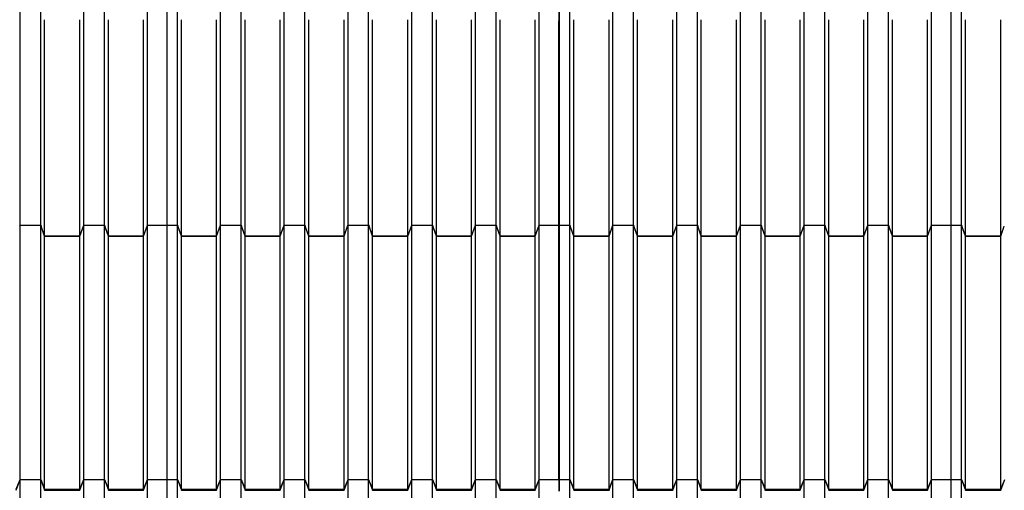
# Model space of a CAD drawing. Units: millimetres. Extents: x 2341 to 2617, y 1228 to 1411.
# Drawn here: x 2455 to 2457, y 1270 to 1271 of the extents above; entities that cross this region are included whole.
import ezdxf

# ---------------------------------------------------------------- set-up
doc = ezdxf.new("R2010")
doc.units = ezdxf.units.MM
doc.layers.add('cam_PENA_6', color=6, linetype='Continuous')

msp = doc.modelspace()

# ---------------------------------------------------------------- linework, layer by layer
at = {"layer": 'cam_PENA_6'}
for p, q in [((2454.7345, 1270.5298), (2454.7345, 1271.104)), ((2454.789, 1270.5298), (2454.789, 1271.104)), ((2454.903, 1270.5298), (2454.903, 1271.104)), ((2454.9575, 1270.5298), (2454.9575, 1271.104)), ((2455.0716, 1270.5298), (2455.0716, 1271.104)), ((2455.1234, 1270.5298), (2455.1234, 1271.104)), ((2455.1507, 1270.5298), (2455.1507, 1271.104)), ((2455.2647, 1270.5298), (2455.2647, 1271.104)), ((2455.3192, 1270.5298), (2455.3192, 1271.104)), ((2455.4332, 1270.5298), (2455.4332, 1271.104)), ((2455.4878, 1270.5298), (2455.4878, 1271.104)), ((2455.6018, 1270.5298), (2455.6018, 1271.104)), ((2455.6563, 1270.5298), (2455.6563, 1271.104)), ((2455.7703, 1270.5298), (2455.7703, 1271.104)), ((2455.8249, 1270.5298), (2455.8249, 1271.104)), ((2455.9389, 1270.5298), (2455.9389, 1271.104)), ((2455.9934, 1270.5298), (2455.9934, 1271.104)), ((2456.1074, 1270.5298), (2456.1074, 1271.104)), ((2456.1593, 1271.104), (2456.1593, 1271.0692)), ((2456.1612, 1271.0692), (2456.1612, 1271.104)), ((2456.1885, 1270.5298), (2456.1885, 1271.104)), ((2456.3025, 1270.5298), (2456.3025, 1271.104)), ((2456.357, 1270.5298), (2456.357, 1271.104)), ((2456.4711, 1270.5298), (2456.4711, 1271.104)), ((2456.5256, 1270.5298), (2456.5256, 1271.104)), ((2456.6396, 1270.5298), (2456.6396, 1271.104)), ((2456.6941, 1270.5298), (2456.6941, 1271.104)), ((2456.8081, 1270.5298), (2456.8081, 1271.104)), ((2456.8627, 1270.5298), (2456.8627, 1271.104)), ((2456.9767, 1270.5298), (2456.9767, 1271.104)), ((2457.0312, 1270.5298), (2457.0312, 1271.104)), ((2457.1452, 1270.5298), (2457.1452, 1271.104)), ((2457.1971, 1270.5298), (2457.1971, 1271.104)), ((2457.2243, 1270.5298), (2457.2243, 1271.104)), ((2454.7995, 1270.5013), (2454.7995, 1271.0723)), ((2454.8925, 1270.5013), (2454.8925, 1271.0723)), ((2454.9681, 1270.5013), (2454.9681, 1271.0723)), ((2455.061, 1270.5013), (2455.061, 1271.0723)), ((2455.1612, 1270.5013), (2455.1612, 1271.0723)), ((2455.2542, 1270.5013), (2455.2542, 1271.0723)), ((2455.3297, 1270.5013), (2455.3298, 1271.0723)), ((2455.4227, 1270.5013), (2455.4227, 1271.0723)), ((2455.4983, 1270.5013), (2455.4983, 1271.0723)), ((2455.5913, 1270.5013), (2455.5913, 1271.0723)), ((2455.6668, 1270.5013), (2455.6669, 1271.0723)), ((2455.7598, 1270.5013), (2455.7598, 1271.0723)), ((2455.8354, 1270.5013), (2455.8354, 1271.0723)), ((2455.9284, 1270.5013), (2455.9284, 1271.0723)), ((2456.0039, 1270.5013), (2456.004, 1271.0723)), ((2456.0969, 1270.5013), (2456.0969, 1271.0723)), ((2456.1612, 1271.0692), (2456.1593, 1271.0692)), ((2456.1593, 1271.068), (2456.1593, 1271.0692)), ((2456.1612, 1271.068), (2456.1593, 1271.068)), ((2456.1593, 1271.0627), (2456.1593, 1271.068)), ((2456.1612, 1271.068), (2456.1612, 1271.0692)), ((2456.1612, 1271.0627), (2456.1612, 1271.068)), ((2456.199, 1270.5013), (2456.199, 1271.0723)), ((2456.292, 1270.5013), (2456.292, 1271.0723)), ((2456.3676, 1270.5013), (2456.3676, 1271.0723)), ((2456.4605, 1270.5013), (2456.4605, 1271.0723)), ((2456.5361, 1270.5013), (2456.5361, 1271.0723)), ((2456.6291, 1270.5013), (2456.6291, 1271.0723)), ((2456.7047, 1270.5013), (2456.7047, 1271.0723)), ((2456.7976, 1270.5013), (2456.7976, 1271.0723)), ((2456.8732, 1270.5013), (2456.8732, 1271.0723)), ((2456.9662, 1270.5013), (2456.9662, 1271.0723)), ((2457.0417, 1270.5013), (2457.0418, 1271.0723)), ((2457.1347, 1270.5013), (2457.1347, 1271.0723)), ((2457.2349, 1270.5013), (2457.2349, 1271.0723)), ((2457.3278, 1270.5013), (2457.3278, 1271.0723)), ((2456.1593, 1271.0627), (2456.1612, 1271.0627)), ((2456.1593, 1271.0412), (2456.1593, 1271.0627)), ((2456.1612, 1271.0412), (2456.1593, 1271.0412)), ((2456.1593, 1271.0339), (2456.1593, 1271.0412)), ((2456.1612, 1271.0412), (2456.1612, 1271.0627)), ((2456.1612, 1271.0339), (2456.1612, 1271.0412)), ((2456.1612, 1271.0339), (2456.1593, 1271.0339)), ((2456.1593, 1271.0036), (2456.1593, 1271.0339)), ((2456.1612, 1271.0036), (2456.1612, 1271.0339)), ((2456.1593, 1271.0036), (2456.1612, 1271.0036)), ((2456.1593, 1270.9821), (2456.1593, 1271.0036)), ((2456.1612, 1270.9821), (2456.1612, 1271.0036)), ((2456.1612, 1270.9821), (2456.1593, 1270.9821)), ((2456.1593, 1270.9737), (2456.1593, 1270.9821)), ((2456.1612, 1270.9737), (2456.1593, 1270.9737)), ((2456.1593, 1270.5298), (2456.1593, 1270.9737)), ((2456.1612, 1270.9737), (2456.1612, 1270.9821)), ((2456.1612, 1270.5298), (2456.1612, 1270.9737)), ((2454.7335, 1270.5271), (2454.7345, 1270.5297)), ((2454.7335, 1270.5271), (2454.7335, 1270.5271)), ((2454.7345, 1270.5298), (2454.789, 1270.5298)), ((2454.7345, 1270.5297), (2454.7345, 1270.5298)), ((2454.7345, 1270.5297), (2454.789, 1270.5297)), ((2454.7345, 1269.8573), (2454.7345, 1270.5297)), ((2454.789, 1270.5298), (2454.789, 1270.5297)), ((2454.789, 1269.8573), (2454.789, 1270.5297)), ((2454.789, 1270.5297), (2454.79, 1270.5271)), ((2454.7995, 1270.5013), (2454.79, 1270.5271)), ((2454.79, 1270.5271), (2454.79, 1270.5271)), ((2454.7995, 1270.5005), (2454.79, 1270.5271)), ((2454.8925, 1270.5013), (2454.902, 1270.5271)), ((2454.8925, 1270.5005), (2454.902, 1270.5271)), ((2454.902, 1270.5271), (2454.9021, 1270.5271)), ((2454.9021, 1270.5271), (2454.903, 1270.5297)), ((2454.903, 1270.5298), (2454.9575, 1270.5298)), ((2454.903, 1270.5297), (2454.903, 1270.5298)), ((2454.903, 1270.5297), (2454.9575, 1270.5297)), ((2454.903, 1269.8573), (2454.903, 1270.5297)), ((2454.9575, 1270.5298), (2454.9575, 1270.5297)), ((2454.9575, 1269.8573), (2454.9575, 1270.5297)), ((2454.9575, 1270.5297), (2454.9585, 1270.5271)), ((2454.9585, 1270.5271), (2454.9585, 1270.5271)), ((2454.9681, 1270.5005), (2454.9585, 1270.5271)), ((2454.9681, 1270.5013), (2454.9585, 1270.5271)), ((2455.061, 1270.5013), (2455.0706, 1270.5271)), ((2455.061, 1270.5005), (2455.0706, 1270.5271)), ((2455.0706, 1270.5271), (2455.0716, 1270.5297)), ((2455.0706, 1270.5271), (2455.0706, 1270.5271)), ((2455.0716, 1270.5298), (2455.1234, 1270.5298)), ((2455.0716, 1270.5297), (2455.0716, 1270.5298)), ((2455.0716, 1270.5297), (2455.1234, 1270.5297)), ((2455.0716, 1269.8573), (2455.0716, 1270.5297)), ((2455.1234, 1270.5298), (2455.1234, 1270.5297)), ((2455.1234, 1270.5298), (2455.1507, 1270.5298)), ((2455.1234, 1269.8573), (2455.1234, 1270.5297)), ((2455.1234, 1270.5297), (2455.1507, 1270.5297)), ((2455.1507, 1270.5298), (2455.1507, 1270.5297)), ((2455.1507, 1269.8573), (2455.1507, 1270.5297)), ((2455.1507, 1270.5297), (2455.1516, 1270.5271)), ((2455.1517, 1270.5271), (2455.1516, 1270.5271)), ((2455.1612, 1270.5013), (2455.1517, 1270.5271)), ((2455.1612, 1270.5005), (2455.1517, 1270.5271)), ((2455.2542, 1270.5013), (2455.2637, 1270.5271)), ((2455.2542, 1270.5005), (2455.2637, 1270.5271)), ((2455.2637, 1270.5271), (2455.2647, 1270.5297)), ((2455.2637, 1270.5271), (2455.2637, 1270.5271)), ((2455.2647, 1270.5298), (2455.3192, 1270.5298)), ((2455.2647, 1270.5297), (2455.2647, 1270.5298)), ((2455.2647, 1270.5297), (2455.3192, 1270.5297)), ((2455.2647, 1269.8573), (2455.2647, 1270.5297)), ((2455.3192, 1270.5298), (2455.3192, 1270.5297)), ((2455.3192, 1269.8573), (2455.3192, 1270.5297)), ((2455.3192, 1270.5297), (2455.3202, 1270.5271)), ((2455.3297, 1270.5013), (2455.3202, 1270.5271)), ((2455.3202, 1270.5271), (2455.3202, 1270.5271)), ((2455.3297, 1270.5005), (2455.3202, 1270.5271)), ((2455.4227, 1270.5013), (2455.4323, 1270.5271)), ((2455.4227, 1270.5005), (2455.4323, 1270.5271)), ((2455.4323, 1270.5271), (2455.4332, 1270.5297)), ((2455.4323, 1270.5271), (2455.4323, 1270.5271)), ((2455.4332, 1270.5298), (2455.4878, 1270.5298)), ((2455.4332, 1270.5297), (2455.4332, 1270.5298)), ((2455.4332, 1270.5297), (2455.4878, 1270.5297)), ((2455.4332, 1269.8573), (2455.4332, 1270.5297)), ((2455.4878, 1270.5298), (2455.4878, 1270.5297)), ((2455.4878, 1269.8573), (2455.4878, 1270.5297)), ((2455.4878, 1270.5297), (2455.4887, 1270.5271)), ((2455.4888, 1270.5271), (2455.4887, 1270.5271)), ((2455.4983, 1270.5013), (2455.4888, 1270.5271)), ((2455.4983, 1270.5005), (2455.4888, 1270.5271)), ((2455.5913, 1270.5013), (2455.6008, 1270.5271)), ((2455.5913, 1270.5005), (2455.6008, 1270.5271)), ((2455.6008, 1270.5271), (2455.6018, 1270.5297)), ((2455.6008, 1270.5271), (2455.6008, 1270.5271)), ((2455.6018, 1270.5298), (2455.6563, 1270.5298)), ((2455.6018, 1270.5297), (2455.6018, 1270.5298)), ((2455.6018, 1270.5297), (2455.6563, 1270.5297)), ((2455.6018, 1269.8573), (2455.6018, 1270.5297)), ((2455.6563, 1270.5298), (2455.6563, 1270.5297)), ((2455.6563, 1269.8573), (2455.6563, 1270.5297)), ((2455.6563, 1270.5297), (2455.6573, 1270.5271)), ((2455.6668, 1270.5013), (2455.6573, 1270.5271)), ((2455.6573, 1270.5271), (2455.6573, 1270.5271)), ((2455.6668, 1270.5005), (2455.6573, 1270.5271)), ((2455.7598, 1270.5013), (2455.7694, 1270.5271)), ((2455.7598, 1270.5005), (2455.7694, 1270.5271)), ((2455.7694, 1270.5271), (2455.7703, 1270.5297)), ((2455.7694, 1270.5271), (2455.7694, 1270.5271)), ((2455.7703, 1270.5298), (2455.8249, 1270.5298)), ((2455.7703, 1270.5297), (2455.7703, 1270.5298)), ((2455.7703, 1270.5297), (2455.8249, 1270.5297)), ((2455.7703, 1269.8573), (2455.7703, 1270.5297)), ((2455.8249, 1270.5298), (2455.8249, 1270.5297)), ((2455.8249, 1269.8573), (2455.8249, 1270.5297)), ((2455.8249, 1270.5297), (2455.8258, 1270.5271)), ((2455.8259, 1270.5271), (2455.8258, 1270.5271)), ((2455.8354, 1270.5013), (2455.8259, 1270.5271)), ((2455.8354, 1270.5005), (2455.8259, 1270.5271)), ((2455.9284, 1270.5013), (2455.9379, 1270.5271)), ((2455.9284, 1270.5005), (2455.9379, 1270.5271)), ((2455.9379, 1270.5271), (2455.9389, 1270.5297)), ((2455.9379, 1270.5271), (2455.9379, 1270.5271)), ((2455.9389, 1270.5298), (2455.9934, 1270.5298)), ((2455.9389, 1270.5297), (2455.9389, 1270.5298)), ((2455.9389, 1270.5297), (2455.9934, 1270.5297)), ((2455.9389, 1269.8573), (2455.9389, 1270.5297)), ((2455.9934, 1270.5298), (2455.9934, 1270.5297)), ((2455.9934, 1269.8573), (2455.9934, 1270.5297)), ((2455.9934, 1270.5297), (2455.9944, 1270.5271)), ((2456.0039, 1270.5013), (2455.9944, 1270.5271)), ((2455.9944, 1270.5271), (2455.9944, 1270.5271)), ((2456.0039, 1270.5005), (2455.9944, 1270.5271)), ((2456.0969, 1270.5013), (2456.1065, 1270.5271)), ((2456.0969, 1270.5005), (2456.1065, 1270.5271)), ((2456.1065, 1270.5271), (2456.1074, 1270.5297)), ((2456.1065, 1270.5271), (2456.1065, 1270.5271)), ((2456.1074, 1270.5298), (2456.1593, 1270.5298)), ((2456.1074, 1270.5297), (2456.1074, 1270.5298)), ((2456.1074, 1270.5297), (2456.1593, 1270.5297)), ((2456.1074, 1269.8573), (2456.1074, 1270.5297)), ((2456.1593, 1270.5298), (2456.1593, 1270.5297)), ((2456.1593, 1270.4924), (2456.1593, 1270.5297)), ((2456.1612, 1270.5298), (2456.1885, 1270.5298)), ((2456.1612, 1270.5297), (2456.1612, 1270.5298)), ((2456.1612, 1270.5297), (2456.1885, 1270.5297)), ((2456.1612, 1270.4924), (2456.1612, 1270.5297)), ((2456.1885, 1270.5298), (2456.1885, 1270.5297)), ((2456.1885, 1269.8573), (2456.1885, 1270.5297)), ((2456.1885, 1270.5297), (2456.1894, 1270.5271)), ((2456.1895, 1270.5271), (2456.1894, 1270.5271)), ((2456.199, 1270.5013), (2456.1895, 1270.5271)), ((2456.199, 1270.5005), (2456.1895, 1270.5271)), ((2456.292, 1270.5005), (2456.3015, 1270.5271)), ((2456.292, 1270.5013), (2456.3015, 1270.5271)), ((2456.3015, 1270.5271), (2456.3025, 1270.5297)), ((2456.3015, 1270.5271), (2456.3015, 1270.5271)), ((2456.3025, 1270.5298), (2456.357, 1270.5298)), ((2456.3025, 1270.5297), (2456.3025, 1270.5298)), ((2456.3025, 1270.5297), (2456.357, 1270.5297)), ((2456.3025, 1269.8573), (2456.3025, 1270.5297)), ((2456.357, 1270.5298), (2456.357, 1270.5297)), ((2456.357, 1269.8573), (2456.357, 1270.5297)), ((2456.357, 1270.5297), (2456.358, 1270.5271)), ((2456.358, 1270.5271), (2456.358, 1270.5271)), ((2456.3676, 1270.5013), (2456.358, 1270.5271)), ((2456.3676, 1270.5005), (2456.358, 1270.5271)), ((2456.4605, 1270.5005), (2456.4701, 1270.5271)), ((2456.4605, 1270.5013), (2456.4701, 1270.5271)), ((2456.4701, 1270.5271), (2456.4711, 1270.5297)), ((2456.4701, 1270.5271), (2456.4701, 1270.5271)), ((2456.4711, 1270.5298), (2456.5256, 1270.5298)), ((2456.4711, 1270.5297), (2456.4711, 1270.5298)), ((2456.4711, 1270.5297), (2456.5256, 1270.5297)), ((2456.4711, 1269.8573), (2456.4711, 1270.5297)), ((2456.5256, 1270.5298), (2456.5256, 1270.5297)), ((2456.5256, 1269.8573), (2456.5256, 1270.5297)), ((2456.5256, 1270.5297), (2456.5265, 1270.5271)), ((2456.5266, 1270.5271), (2456.5265, 1270.5271)), ((2456.5361, 1270.5013), (2456.5266, 1270.5271)), ((2456.5361, 1270.5005), (2456.5266, 1270.5271)), ((2456.6291, 1270.5005), (2456.6386, 1270.5271)), ((2456.6291, 1270.5013), (2456.6386, 1270.5271)), ((2456.6386, 1270.5271), (2456.6396, 1270.5297)), ((2456.6386, 1270.5271), (2456.6386, 1270.5271)), ((2456.6396, 1270.5298), (2456.6941, 1270.5298)), ((2456.6396, 1270.5297), (2456.6396, 1270.5298)), ((2456.6396, 1270.5297), (2456.6941, 1270.5297)), ((2456.6396, 1269.8573), (2456.6396, 1270.5297)), ((2456.6941, 1270.5298), (2456.6941, 1270.5297)), ((2456.6941, 1269.8573), (2456.6941, 1270.5297)), ((2456.6941, 1270.5297), (2456.6951, 1270.5271)), ((2456.6951, 1270.5271), (2456.6951, 1270.5271)), ((2456.7047, 1270.5013), (2456.6951, 1270.5271)), ((2456.7047, 1270.5005), (2456.6951, 1270.5271)), ((2456.7976, 1270.5005), (2456.8072, 1270.5271)), ((2456.7976, 1270.5013), (2456.8072, 1270.5271)), ((2456.8072, 1270.5271), (2456.8081, 1270.5297)), ((2456.8072, 1270.5271), (2456.8072, 1270.5271)), ((2456.8081, 1270.5298), (2456.8627, 1270.5298)), ((2456.8081, 1270.5297), (2456.8081, 1270.5298)), ((2456.8081, 1270.5297), (2456.8627, 1270.5297)), ((2456.8081, 1269.8573), (2456.8081, 1270.5297)), ((2456.8627, 1270.5298), (2456.8627, 1270.5297)), ((2456.8627, 1269.8573), (2456.8627, 1270.5297)), ((2456.8627, 1270.5297), (2456.8636, 1270.5271)), ((2456.8637, 1270.5271), (2456.8636, 1270.5271)), ((2456.8732, 1270.5013), (2456.8637, 1270.5271)), ((2456.8732, 1270.5005), (2456.8637, 1270.5271)), ((2456.9662, 1270.5005), (2456.9757, 1270.5271)), ((2456.9662, 1270.5013), (2456.9757, 1270.5271)), ((2456.9757, 1270.5271), (2456.9767, 1270.5297)), ((2456.9757, 1270.5271), (2456.9757, 1270.5271)), ((2456.9767, 1270.5298), (2457.0312, 1270.5298)), ((2456.9767, 1270.5297), (2456.9767, 1270.5298)), ((2456.9767, 1270.5297), (2457.0312, 1270.5297)), ((2456.9767, 1269.8573), (2456.9767, 1270.5297)), ((2457.0312, 1270.5298), (2457.0312, 1270.5297)), ((2457.0312, 1269.8573), (2457.0312, 1270.5297)), ((2457.0312, 1270.5297), (2457.0322, 1270.5271)), ((2457.0322, 1270.5271), (2457.0322, 1270.5271)), ((2457.0417, 1270.5013), (2457.0322, 1270.5271)), ((2457.0418, 1270.5005), (2457.0322, 1270.5271)), ((2457.1347, 1270.5005), (2457.1443, 1270.5271)), ((2457.1347, 1270.5013), (2457.1443, 1270.5271)), ((2457.1443, 1270.5271), (2457.1452, 1270.5297)), ((2457.1443, 1270.5271), (2457.1443, 1270.5271)), ((2457.1452, 1270.5298), (2457.1971, 1270.5298)), ((2457.1452, 1270.5297), (2457.1452, 1270.5298)), ((2457.1452, 1270.5297), (2457.1971, 1270.5297)), ((2457.1452, 1269.8573), (2457.1452, 1270.5297)), ((2457.1971, 1270.5298), (2457.1971, 1270.5297)), ((2457.1971, 1270.5298), (2457.2243, 1270.5298)), ((2457.1971, 1269.8573), (2457.1971, 1270.5297)), ((2457.1971, 1270.5297), (2457.2243, 1270.5297)), ((2457.2243, 1270.5298), (2457.2243, 1270.5297)), ((2457.2243, 1269.8573), (2457.2243, 1270.5297)), ((2457.2243, 1270.5297), (2457.2253, 1270.5271)), ((2457.2253, 1270.5271), (2457.2253, 1270.5271)), ((2457.2349, 1270.5005), (2457.2253, 1270.5271)), ((2457.2349, 1270.5013), (2457.2253, 1270.5271)), ((2457.3278, 1270.5013), (2457.3374, 1270.5271)), ((2457.3278, 1270.5005), (2457.3374, 1270.5271)), ((2457.3374, 1270.5271), (2457.3374, 1270.5271)), ((2454.7995, 1270.5013), (2454.8925, 1270.5013)), ((2454.7995, 1270.5009), (2454.7995, 1270.5013)), ((2454.7995, 1270.5005), (2454.7995, 1270.5009)), ((2454.7995, 1269.8317), (2454.7995, 1270.5005)), ((2454.7995, 1270.5005), (2454.8925, 1270.5005)), ((2454.8925, 1269.8317), (2454.8925, 1270.5005)), ((2454.9681, 1270.5013), (2455.061, 1270.5013)), ((2454.9681, 1270.5009), (2454.9681, 1270.5013)), ((2454.9681, 1270.5005), (2454.9681, 1270.5009)), ((2454.9681, 1269.8317), (2454.9681, 1270.5005)), ((2454.9681, 1270.5005), (2455.061, 1270.5005)), ((2455.061, 1269.8317), (2455.061, 1270.5005)), ((2455.1612, 1270.5009), (2455.1612, 1270.5013)), ((2455.1612, 1270.5013), (2455.2542, 1270.5013)), ((2455.1612, 1270.5005), (2455.1612, 1270.5009)), ((2455.1612, 1269.8317), (2455.1612, 1270.5005)), ((2455.1612, 1270.5005), (2455.2542, 1270.5005)), ((2455.2542, 1269.8317), (2455.2542, 1270.5005)), ((2455.3298, 1270.5009), (2455.3297, 1270.5013)), ((2455.3297, 1270.5013), (2455.4227, 1270.5013)), ((2455.3297, 1270.5005), (2455.3298, 1270.5009)), ((2455.3298, 1269.8317), (2455.3297, 1270.5005)), ((2455.3297, 1270.5005), (2455.4227, 1270.5005)), ((2455.4227, 1269.8317), (2455.4227, 1270.5005)), ((2455.4983, 1270.5009), (2455.4983, 1270.5013)), ((2455.4983, 1270.5013), (2455.5913, 1270.5013)), ((2455.4983, 1270.5005), (2455.4983, 1270.5009)), ((2455.4983, 1269.8317), (2455.4983, 1270.5005)), ((2455.4983, 1270.5005), (2455.5913, 1270.5005)), ((2455.5913, 1269.8317), (2455.5913, 1270.5005)), ((2455.6669, 1270.5009), (2455.6668, 1270.5013)), ((2455.6668, 1270.5013), (2455.7598, 1270.5013)), ((2455.6668, 1270.5005), (2455.6669, 1270.5009)), ((2455.6669, 1269.8317), (2455.6668, 1270.5005)), ((2455.6668, 1270.5005), (2455.7598, 1270.5005)), ((2455.7598, 1269.8317), (2455.7598, 1270.5005)), ((2455.8354, 1270.5009), (2455.8354, 1270.5013)), ((2455.8354, 1270.5013), (2455.9284, 1270.5013)), ((2455.8354, 1270.5005), (2455.8354, 1270.5009)), ((2455.8354, 1269.8317), (2455.8354, 1270.5005)), ((2455.8354, 1270.5005), (2455.9284, 1270.5005)), ((2455.9284, 1269.8317), (2455.9284, 1270.5005)), ((2456.0039, 1270.5013), (2456.0969, 1270.5013)), ((2456.004, 1270.5009), (2456.0039, 1270.5013)), ((2456.0039, 1270.5005), (2456.004, 1270.5009)), ((2456.004, 1269.8317), (2456.0039, 1270.5005)), ((2456.0039, 1270.5005), (2456.0969, 1270.5005)), ((2456.0969, 1269.8317), (2456.0969, 1270.5005)), ((2456.199, 1270.5009), (2456.199, 1270.5013)), ((2456.199, 1270.5013), (2456.292, 1270.5013)), ((2456.199, 1270.5005), (2456.199, 1270.5009)), ((2456.199, 1270.5005), (2456.292, 1270.5005)), ((2456.199, 1269.8317), (2456.199, 1270.5005)), ((2456.292, 1269.8317), (2456.292, 1270.5005)), ((2456.3676, 1270.5009), (2456.3676, 1270.5013)), ((2456.3676, 1270.5013), (2456.4605, 1270.5013)), ((2456.3676, 1270.5005), (2456.3676, 1270.5009)), ((2456.3676, 1270.5005), (2456.4605, 1270.5005)), ((2456.3676, 1269.8317), (2456.3676, 1270.5005)), ((2456.4605, 1269.8317), (2456.4605, 1270.5005)), ((2456.5361, 1270.5009), (2456.5361, 1270.5013)), ((2456.5361, 1270.5013), (2456.6291, 1270.5013)), ((2456.5361, 1270.5005), (2456.5361, 1270.5009)), ((2456.5361, 1270.5005), (2456.6291, 1270.5005)), ((2456.5361, 1269.8317), (2456.5361, 1270.5005)), ((2456.6291, 1269.8317), (2456.6291, 1270.5005)), ((2456.7047, 1270.5009), (2456.7047, 1270.5013)), ((2456.7047, 1270.5013), (2456.7976, 1270.5013)), ((2456.7047, 1270.5005), (2456.7047, 1270.5009)), ((2456.7047, 1270.5005), (2456.7976, 1270.5005)), ((2456.7047, 1269.8317), (2456.7047, 1270.5005)), ((2456.7976, 1269.8317), (2456.7976, 1270.5005)), ((2456.8732, 1270.5009), (2456.8732, 1270.5013)), ((2456.8732, 1270.5013), (2456.9662, 1270.5013)), ((2456.8732, 1270.5005), (2456.8732, 1270.5009)), ((2456.8732, 1270.5005), (2456.9662, 1270.5005)), ((2456.8732, 1269.8317), (2456.8732, 1270.5005)), ((2456.9662, 1269.8317), (2456.9662, 1270.5005)), ((2457.0418, 1270.5009), (2457.0417, 1270.5013)), ((2457.0417, 1270.5013), (2457.1347, 1270.5013)), ((2457.0418, 1270.5005), (2457.0418, 1270.5009)), ((2457.0418, 1270.5005), (2457.1347, 1270.5005)), ((2457.0418, 1269.8317), (2457.0418, 1270.5005)), ((2457.1347, 1269.8317), (2457.1347, 1270.5005)), ((2457.2349, 1270.5013), (2457.3278, 1270.5013)), ((2457.2349, 1270.5009), (2457.2349, 1270.5013)), ((2457.2349, 1270.5005), (2457.2349, 1270.5009)), ((2457.2349, 1269.8317), (2457.2349, 1270.5005)), ((2457.2349, 1270.5005), (2457.3278, 1270.5005)), ((2457.3278, 1269.8317), (2457.3278, 1270.5005)), ((2456.1612, 1270.4924), (2456.1593, 1270.4924)), ((2456.1593, 1270.4912), (2456.1593, 1270.4924)), ((2456.1612, 1270.4912), (2456.1593, 1270.4912)), ((2456.1593, 1270.4859), (2456.1593, 1270.4912)), ((2456.1593, 1270.4859), (2456.1612, 1270.4859)), ((2456.1593, 1270.4644), (2456.1593, 1270.4859)), ((2456.1612, 1270.4912), (2456.1612, 1270.4924)), ((2456.1612, 1270.4859), (2456.1612, 1270.4912)), ((2456.1612, 1270.4644), (2456.1612, 1270.4859)), ((2456.1612, 1270.4644), (2456.1593, 1270.4644)), ((2456.1593, 1270.4571), (2456.1593, 1270.4644)), ((2456.1612, 1270.4571), (2456.1593, 1270.4571)), ((2456.1593, 1270.4268), (2456.1593, 1270.4571)), ((2456.1612, 1270.4571), (2456.1612, 1270.4644)), ((2456.1612, 1270.4268), (2456.1612, 1270.4571)), ((2456.1593, 1270.4268), (2456.1612, 1270.4268)), ((2456.1593, 1270.4053), (2456.1593, 1270.4268)), ((2456.1612, 1270.4053), (2456.1612, 1270.4268)), ((2456.1612, 1270.4053), (2456.1593, 1270.4053)), ((2456.1593, 1270.3969), (2456.1593, 1270.4053)), ((2456.1612, 1270.3969), (2456.1593, 1270.3969)), ((2456.1593, 1269.8573), (2456.1593, 1270.3969)), ((2456.1612, 1270.3969), (2456.1612, 1270.4053)), ((2456.1612, 1269.8573), (2456.1612, 1270.3969)), ((2454.7239, 1269.8289), (2454.7345, 1269.8573)), ((2454.7239, 1269.8317), (2454.7345, 1269.8573)), ((2454.7345, 1269.8573), (2454.789, 1269.8573)), ((2454.7345, 1269.1434), (2454.7345, 1269.8573)), ((2454.789, 1269.8573), (2454.7995, 1269.8289)), ((2454.789, 1269.8573), (2454.7995, 1269.8317)), ((2454.789, 1269.1434), (2454.789, 1269.8573)), ((2454.8925, 1269.8289), (2454.903, 1269.8573)), ((2454.8925, 1269.8317), (2454.903, 1269.8573)), ((2454.903, 1269.8573), (2454.9575, 1269.8573)), ((2454.903, 1269.1434), (2454.903, 1269.8573)), ((2454.9575, 1269.8573), (2454.9681, 1269.8289)), ((2454.9575, 1269.8573), (2454.9681, 1269.8317)), ((2454.9575, 1269.1434), (2454.9575, 1269.8573)), ((2455.061, 1269.8289), (2455.0716, 1269.8573)), ((2455.061, 1269.8317), (2455.0716, 1269.8573)), ((2455.0716, 1269.8573), (2455.1234, 1269.8573)), ((2455.0716, 1269.1434), (2455.0716, 1269.8573)), ((2455.1234, 1269.8573), (2455.1507, 1269.8573)), ((2455.1234, 1269.1434), (2455.1234, 1269.8573)), ((2455.1507, 1269.8573), (2455.1612, 1269.8289)), ((2455.1507, 1269.8573), (2455.1612, 1269.8317)), ((2455.1507, 1269.1434), (2455.1507, 1269.8573)), ((2455.2542, 1269.8289), (2455.2647, 1269.8573)), ((2455.2542, 1269.8317), (2455.2647, 1269.8573)), ((2455.2647, 1269.8573), (2455.3192, 1269.8573)), ((2455.2647, 1269.1434), (2455.2647, 1269.8573)), ((2455.3192, 1269.8573), (2455.3298, 1269.8289)), ((2455.3192, 1269.8573), (2455.3298, 1269.8317)), ((2455.3192, 1269.1434), (2455.3192, 1269.8573)), ((2455.4227, 1269.8289), (2455.4332, 1269.8573)), ((2455.4227, 1269.8317), (2455.4332, 1269.8573)), ((2455.4332, 1269.8573), (2455.4878, 1269.8573)), ((2455.4332, 1269.1434), (2455.4332, 1269.8573)), ((2455.4878, 1269.8573), (2455.4983, 1269.8289)), ((2455.4878, 1269.8573), (2455.4983, 1269.8317)), ((2455.4878, 1269.1434), (2455.4878, 1269.8573)), ((2455.5913, 1269.8289), (2455.6018, 1269.8573)), ((2455.5913, 1269.8317), (2455.6018, 1269.8573)), ((2455.6018, 1269.8573), (2455.6563, 1269.8573)), ((2455.6018, 1269.1434), (2455.6018, 1269.8573)), ((2455.6563, 1269.8573), (2455.6669, 1269.8289)), ((2455.6563, 1269.8573), (2455.6669, 1269.8317)), ((2455.6563, 1269.1434), (2455.6563, 1269.8573)), ((2455.7598, 1269.8289), (2455.7703, 1269.8573)), ((2455.7598, 1269.8317), (2455.7703, 1269.8573)), ((2455.7703, 1269.8573), (2455.8249, 1269.8573)), ((2455.7703, 1269.1434), (2455.7703, 1269.8573)), ((2455.8249, 1269.8573), (2455.8354, 1269.8289)), ((2455.8249, 1269.8573), (2455.8354, 1269.8317)), ((2455.8249, 1269.1434), (2455.8249, 1269.8573)), ((2455.9284, 1269.8289), (2455.9389, 1269.8573)), ((2455.9284, 1269.8317), (2455.9389, 1269.8573)), ((2455.9389, 1269.8573), (2455.9934, 1269.8573)), ((2455.9389, 1269.1434), (2455.9389, 1269.8573)), ((2455.9934, 1269.8573), (2456.004, 1269.8289)), ((2455.9934, 1269.8573), (2456.004, 1269.8317)), ((2455.9934, 1269.1434), (2455.9934, 1269.8573)), ((2456.0969, 1269.8289), (2456.1074, 1269.8573)), ((2456.0969, 1269.8317), (2456.1074, 1269.8573)), ((2456.1074, 1269.8573), (2456.1593, 1269.8573)), ((2456.1074, 1269.1434), (2456.1074, 1269.8573)), ((2456.1593, 1269.8573), (2456.1593, 1269.8269)), ((2456.1612, 1269.8573), (2456.1885, 1269.8573)), ((2456.1612, 1269.8269), (2456.1612, 1269.8573)), ((2456.1885, 1269.8573), (2456.199, 1269.8317)), ((2456.1885, 1269.1434), (2456.1885, 1269.8573)), ((2456.1885, 1269.8573), (2456.199, 1269.8289)), ((2456.292, 1269.8317), (2456.3025, 1269.8573)), ((2456.292, 1269.8289), (2456.3025, 1269.8573)), ((2456.3025, 1269.8573), (2456.357, 1269.8573)), ((2456.3025, 1269.1434), (2456.3025, 1269.8573)), ((2456.357, 1269.8573), (2456.3676, 1269.8317)), ((2456.357, 1269.1434), (2456.357, 1269.8573)), ((2456.357, 1269.8573), (2456.3676, 1269.8289)), ((2456.4605, 1269.8317), (2456.4711, 1269.8573)), ((2456.4605, 1269.8289), (2456.4711, 1269.8573)), ((2456.4711, 1269.8573), (2456.5256, 1269.8573)), ((2456.4711, 1269.1434), (2456.4711, 1269.8573)), ((2456.5256, 1269.8573), (2456.5361, 1269.8317)), ((2456.5256, 1269.1434), (2456.5256, 1269.8573)), ((2456.5256, 1269.8573), (2456.5361, 1269.8289)), ((2456.6291, 1269.8317), (2456.6396, 1269.8573)), ((2456.6291, 1269.8289), (2456.6396, 1269.8573)), ((2456.6396, 1269.8573), (2456.6941, 1269.8573)), ((2456.6396, 1269.1434), (2456.6396, 1269.8573)), ((2456.6941, 1269.8573), (2456.7047, 1269.8317)), ((2456.6941, 1269.1434), (2456.6941, 1269.8573)), ((2456.6941, 1269.8573), (2456.7047, 1269.8289)), ((2456.7976, 1269.8317), (2456.8081, 1269.8573)), ((2456.7976, 1269.8289), (2456.8081, 1269.8573)), ((2456.8081, 1269.8573), (2456.8627, 1269.8573)), ((2456.8081, 1269.1434), (2456.8081, 1269.8573)), ((2456.8627, 1269.8573), (2456.8732, 1269.8317)), ((2456.8627, 1269.1434), (2456.8627, 1269.8573)), ((2456.8627, 1269.8573), (2456.8732, 1269.8289)), ((2456.9662, 1269.8317), (2456.9767, 1269.8573)), ((2456.9662, 1269.8289), (2456.9767, 1269.8573)), ((2456.9767, 1269.8573), (2457.0312, 1269.8573)), ((2456.9767, 1269.1434), (2456.9767, 1269.8573)), ((2457.0312, 1269.8573), (2457.0418, 1269.8317)), ((2457.0312, 1269.1434), (2457.0312, 1269.8573)), ((2457.0312, 1269.8573), (2457.0418, 1269.8289)), ((2457.1347, 1269.8317), (2457.1452, 1269.8573)), ((2457.1347, 1269.8289), (2457.1452, 1269.8573)), ((2457.1452, 1269.8573), (2457.1971, 1269.8573)), ((2457.1452, 1269.1434), (2457.1452, 1269.8573)), ((2457.1971, 1269.1434), (2457.1971, 1269.8573)), ((2457.1971, 1269.8573), (2457.2243, 1269.8573)), ((2457.2243, 1269.8573), (2457.2349, 1269.8289)), ((2457.2243, 1269.8573), (2457.2349, 1269.8317)), ((2457.2243, 1269.1434), (2457.2243, 1269.8573)), ((2457.3278, 1269.8289), (2457.3384, 1269.8573)), ((2457.3278, 1269.8317), (2457.3384, 1269.8573)), ((2454.7995, 1269.8317), (2454.8925, 1269.8317)), ((2454.7995, 1269.8302), (2454.7995, 1269.8317)), ((2454.7995, 1269.8289), (2454.7995, 1269.8302)), ((2454.7995, 1269.8289), (2454.8925, 1269.8289)), ((2454.8925, 1269.8302), (2454.8925, 1269.8317)), ((2454.8925, 1269.8289), (2454.8925, 1269.8302)), ((2454.9681, 1269.8317), (2455.061, 1269.8317)), ((2454.9681, 1269.8302), (2454.9681, 1269.8317)), ((2454.9681, 1269.8289), (2454.9681, 1269.8302)), ((2454.9681, 1269.8289), (2455.061, 1269.8289)), ((2455.061, 1269.8302), (2455.061, 1269.8317)), ((2455.061, 1269.8289), (2455.061, 1269.8302)), ((2455.1612, 1269.8317), (2455.2542, 1269.8317)), ((2455.1612, 1269.8302), (2455.1612, 1269.8317)), ((2455.1612, 1269.8289), (2455.1612, 1269.8302)), ((2455.1612, 1269.8289), (2455.2542, 1269.8289)), ((2455.2542, 1269.8302), (2455.2542, 1269.8317)), ((2455.2542, 1269.8289), (2455.2542, 1269.8302)), ((2455.3298, 1269.8317), (2455.4227, 1269.8317)), ((2455.3298, 1269.8302), (2455.3298, 1269.8317)), ((2455.3298, 1269.8289), (2455.3298, 1269.8302)), ((2455.3298, 1269.8289), (2455.4227, 1269.8289)), ((2455.4227, 1269.8302), (2455.4227, 1269.8317)), ((2455.4227, 1269.8289), (2455.4227, 1269.8302)), ((2455.4983, 1269.8317), (2455.5913, 1269.8317)), ((2455.4983, 1269.8289), (2455.4983, 1269.8317)), ((2455.4983, 1269.8289), (2455.5913, 1269.8289)), ((2455.5913, 1269.8289), (2455.5913, 1269.8317)), ((2455.6669, 1269.8317), (2455.7598, 1269.8317)), ((2455.6669, 1269.8302), (2455.6669, 1269.8317)), ((2455.6669, 1269.8289), (2455.6669, 1269.8302)), ((2455.6669, 1269.8289), (2455.7598, 1269.8289)), ((2455.7598, 1269.8302), (2455.7598, 1269.8317)), ((2455.7598, 1269.8289), (2455.7598, 1269.8302)), ((2455.8354, 1269.8317), (2455.9284, 1269.8317)), ((2455.8354, 1269.8302), (2455.8354, 1269.8317)), ((2455.8354, 1269.8289), (2455.8354, 1269.8302)), ((2455.8354, 1269.8289), (2455.9284, 1269.8289)), ((2455.9284, 1269.8302), (2455.9284, 1269.8317)), ((2455.9284, 1269.8289), (2455.9284, 1269.8302)), ((2456.004, 1269.8317), (2456.0969, 1269.8317)), ((2456.004, 1269.8302), (2456.004, 1269.8317)), ((2456.004, 1269.8289), (2456.004, 1269.8302)), ((2456.004, 1269.8289), (2456.0969, 1269.8289)), ((2456.0969, 1269.8302), (2456.0969, 1269.8317)), ((2456.0969, 1269.8289), (2456.0969, 1269.8302)), ((2456.199, 1269.8317), (2456.292, 1269.8317)), ((2456.199, 1269.8317), (2456.199, 1269.8289)), ((2456.199, 1269.8289), (2456.292, 1269.8289)), ((2456.292, 1269.8317), (2456.292, 1269.8289)), ((2456.3676, 1269.8317), (2456.4605, 1269.8317)), ((2456.3676, 1269.8302), (2456.3676, 1269.8317)), ((2456.3676, 1269.8289), (2456.3676, 1269.8302)), ((2456.3676, 1269.8289), (2456.4605, 1269.8289)), ((2456.4605, 1269.8302), (2456.4605, 1269.8317)), ((2456.4605, 1269.8289), (2456.4605, 1269.8302)), ((2456.5361, 1269.8317), (2456.6291, 1269.8317)), ((2456.5361, 1269.8317), (2456.5361, 1269.8289)), ((2456.5361, 1269.8289), (2456.6291, 1269.8289)), ((2456.6291, 1269.8317), (2456.6291, 1269.8289)), ((2456.7047, 1269.8317), (2456.7976, 1269.8317)), ((2456.7047, 1269.8302), (2456.7047, 1269.8317)), ((2456.7047, 1269.8289), (2456.7047, 1269.8302)), ((2456.7047, 1269.8289), (2456.7976, 1269.8289)), ((2456.7976, 1269.8302), (2456.7976, 1269.8317)), ((2456.7976, 1269.8289), (2456.7976, 1269.8302)), ((2456.8732, 1269.8317), (2456.9662, 1269.8317)), ((2456.8732, 1269.8302), (2456.8732, 1269.8317)), ((2456.8732, 1269.8289), (2456.8732, 1269.8302)), ((2456.8732, 1269.8289), (2456.9662, 1269.8289)), ((2456.9662, 1269.8302), (2456.9662, 1269.8317)), ((2456.9662, 1269.8289), (2456.9662, 1269.8302)), ((2457.0418, 1269.8317), (2457.1347, 1269.8317)), ((2457.0418, 1269.8317), (2457.0418, 1269.8289)), ((2457.0418, 1269.8289), (2457.1347, 1269.8289)), ((2457.1347, 1269.8317), (2457.1347, 1269.8289)), ((2457.2349, 1269.8317), (2457.3278, 1269.8317)), ((2457.2349, 1269.8302), (2457.2349, 1269.8317)), ((2457.2349, 1269.8289), (2457.2349, 1269.8302)), ((2457.2349, 1269.8289), (2457.3278, 1269.8289)), ((2457.3278, 1269.8302), (2457.3278, 1269.8317)), ((2457.3278, 1269.8289), (2457.3278, 1269.8302))]:
    msp.add_line(p, q, dxfattribs=at)

doc.saveas('drawing.dxf')
